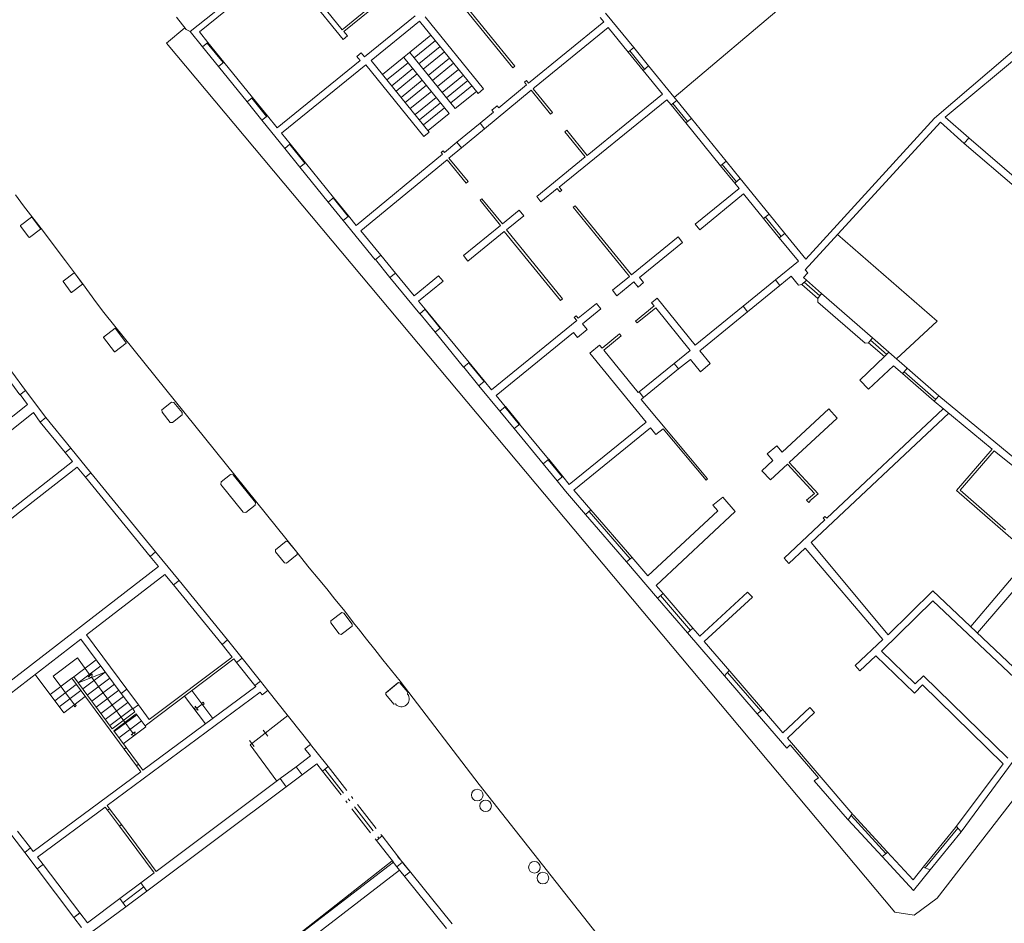
# Model space of a CAD drawing. Units: millimetres. Extents: x 1716 to 5895, y 4425 to 11048.
# Drawn here: x 2968 to 3007, y 5434 to 5470 of the extents above; entities that cross this region are included whole.
import ezdxf

# ---------------------------------------------------------------- set-up
doc = ezdxf.new("R2010")
doc.units = ezdxf.units.MM
doc.header["$LTSCALE"] = 0.1
doc.linetypes.add('CONTINUA', pattern=[0, 0, 0])
doc.linetypes.add('Pianta_2013-06-16.2.4_mod$0$ACAD_ISO10W100', pattern=[18, 12, -3, 0, -3])
doc.layers.add('Layer 11111', color=251, linetype='CONTINUA', lineweight=0)

msp = doc.modelspace()

# ---------------------------------------------------------------- linework, layer by layer
at = {"layer": 'Layer 11111'}
for p, q in [((2979.444, 5473.022), (2974.865, 5469.36)), ((2978.522, 5472.007), (2975.237, 5469.345)), ((2980.926, 5469.042), (2978.522, 5472.007)), ((2999.495, 5471.372), (2994.027, 5466.754)), ((2980.885, 5469.432), (2979.657, 5470.948)), ((2985.282, 5470.83), (2987.637, 5467.924)), ((2985.359, 5470.893), (2987.715, 5467.987)), ((2982.259, 5470.545), (2980.885, 5469.432)), ((2980.959, 5469.36), (2982.323, 5470.466)), ((2981.769, 5468.36), (2983.774, 5469.985)), ((2984.176, 5469.934), (2986.483, 5467.088)), ((2991.097, 5469.912), (2991.239, 5469.737)), ((2991.314, 5470.089), (2992.426, 5468.722)), ((2974.658, 5469.506), (2973.937, 5468.901)), ((2982.038, 5468.217), (2983.95, 5469.768)), ((2983.95, 5469.768), (2986.265, 5466.912)), ((2988.262, 5467.314), (2991.239, 5469.737)), ((2988.502, 5467.149), (2991.416, 5469.519)), ((2991.416, 5469.519), (2992.209, 5468.545)), ((2974.865, 5469.36), (2975.359, 5468.751)), ((2975.237, 5469.345), (2975.576, 5468.927)), ((2981.101, 5469.184), (2980.926, 5469.042)), ((2981.101, 5469.184), (2980.959, 5469.36)), ((2984.402, 5469.21), (2982.489, 5467.66)), ((3008.15, 5469.198), (3004.328, 5465.932)), ((2975.576, 5468.927), (2975.359, 5468.751)), ((2975.987, 5467.976), (2975.359, 5468.751)), ((2975.547, 5468.903), (2976.175, 5468.128)), ((2976.205, 5468.152), (2975.576, 5468.927)), ((2984.574, 5468.998), (2983.734, 5468.318)), ((2984.762, 5468.766), (2983.922, 5468.086)), ((2992.426, 5468.722), (2992.209, 5468.546)), ((2992.209, 5468.546), (2992.426, 5468.722)), ((2992.426, 5468.722), (2993.014, 5467.999)), ((3008.216, 5468.856), (3004.75, 5465.977)), ((2981.641, 5468.518), (2981.465, 5468.376)), ((2981.523, 5468.305), (2981.465, 5468.376)), ((2981.594, 5468.218), (2981.465, 5468.376)), ((2981.769, 5468.36), (2981.641, 5468.518)), ((2985.123, 5466.117), (2983.324, 5468.337)), ((2985.362, 5466.31), (2983.562, 5468.53)), ((2984.933, 5468.555), (2984.093, 5467.874)), ((2985.136, 5468.305), (2984.296, 5467.624)), ((2992.209, 5468.546), (2992.797, 5467.822)), ((2992.268, 5468.594), (2992.856, 5467.87)), ((2976.205, 5468.152), (2975.987, 5467.976)), ((2975.987, 5467.976), (2977.124, 5466.572)), ((2976.205, 5468.152), (2977.342, 5466.749)), ((2978.309, 5465.555), (2981.594, 5468.218)), ((2978.485, 5465.338), (2981.82, 5468.041)), ((2984.118, 5465.206), (2981.82, 5468.041)), ((2984.336, 5465.382), (2982.038, 5468.217)), ((2983.496, 5468.125), (2982.661, 5467.448)), ((2983.684, 5467.893), (2982.849, 5467.216)), ((2985.297, 5468.107), (2984.457, 5467.426)), ((2987.715, 5467.987), (2987.637, 5467.924)), ((2993.014, 5467.999), (2992.797, 5467.822)), ((2993.014, 5467.999), (2992.797, 5467.822)), ((2993.014, 5467.999), (2994.126, 5466.632)), ((2983.855, 5467.681), (2983.021, 5467.005)), ((2985.495, 5467.862), (2984.655, 5467.182)), ((2985.686, 5467.626), (2984.846, 5466.945)), ((2992.797, 5467.822), (2993.563, 5466.88)), ((2984.058, 5467.431), (2983.224, 5466.755)), ((2984.219, 5467.233), (2983.384, 5466.556)), ((2985.855, 5467.418), (2985.015, 5466.737)), ((2986.02, 5467.214), (2985.181, 5466.533)), ((2987.087, 5466.345), (2988.185, 5467.25)), ((2988.176, 5467.42), (2988.098, 5467.357)), ((2988.185, 5467.25), (2988.098, 5467.357)), ((2988.262, 5467.313), (2988.176, 5467.42)), ((2988.441, 5467.098), (2988.504, 5467.15)), ((2977.342, 5466.749), (2977.124, 5466.572)), ((2977.313, 5466.725), (2977.898, 5466.003)), ((2977.927, 5466.027), (2977.342, 5466.749)), ((2984.417, 5466.988), (2983.582, 5466.312)), ((2984.608, 5466.752), (2983.774, 5466.076)), ((2986.201, 5466.99), (2985.362, 5466.31)), ((2986.265, 5466.912), (2986.483, 5467.088)), ((2986.524, 5465.516), (2988.364, 5467.035)), ((2988.364, 5467.035), (2989.129, 5466.094)), ((2988.441, 5467.098), (2989.207, 5466.157)), ((2990.588, 5464.459), (2993.563, 5466.88)), ((2977.709, 5465.851), (2977.124, 5466.572)), ((2984.777, 5466.544), (2983.942, 5465.868)), ((2984.942, 5466.34), (2984.108, 5465.663)), ((2987.023, 5466.422), (2986.805, 5466.245)), ((2987.023, 5466.422), (2987.087, 5466.345)), ((2989.479, 5463.196), (2993.74, 5466.663)), ((2993.74, 5466.663), (2993.909, 5466.455)), ((2994.126, 5466.632), (2993.909, 5466.455)), ((2993.909, 5466.455), (2994.126, 5466.632)), ((2993.909, 5466.455), (2994.489, 5465.742)), ((2993.973, 5466.507), (2994.553, 5465.794)), ((2994.126, 5466.632), (2994.706, 5465.919)), ((2977.927, 5466.027), (2977.709, 5465.851)), ((2977.927, 5466.027), (2978.309, 5465.555)), ((2985.123, 5466.117), (2984.289, 5465.44)), ((2986.346, 5465.732), (2986.87, 5466.165)), ((2986.805, 5466.245), (2986.87, 5466.165)), ((2989.207, 5466.157), (2989.129, 5466.094)), ((3004.75, 5465.977), (3005.684, 5465.147)), ((2977.709, 5465.851), (2978.614, 5464.735)), ((2985.429, 5464.976), (2986.346, 5465.732)), ((2986.346, 5465.732), (2986.524, 5465.516)), ((2994.706, 5465.919), (2994.489, 5465.742)), ((2994.706, 5465.919), (2994.489, 5465.742)), ((2994.489, 5465.742), (2995.864, 5464.052)), ((2994.706, 5465.919), (2996.081, 5464.229)), ((3004.563, 5465.769), (2999.207, 5459.931)), ((3004.328, 5465.932), (2999.237, 5460.349)), ((3004.563, 5465.769), (3005.501, 5464.935)), ((2978.485, 5465.338), (2978.831, 5464.911)), ((2984.336, 5465.382), (2984.118, 5465.206)), ((2986.524, 5465.516), (2985.607, 5464.759)), ((2989.781, 5465.452), (2989.703, 5465.389)), ((2989.703, 5465.389), (2990.51, 5464.396)), ((2989.781, 5465.452), (2990.588, 5464.459)), ((2978.831, 5464.911), (2978.614, 5464.735)), ((2978.812, 5464.895), (2979.415, 5464.151)), ((2979.435, 5464.167), (2978.831, 5464.911)), ((2984.937, 5464.57), (2985.429, 5464.976)), ((2985.429, 5464.976), (2985.607, 5464.759)), ((3005.501, 5464.935), (3005.684, 5465.147)), ((3007.572, 5463.157), (3005.501, 5464.935)), ((3007.755, 5463.369), (3005.684, 5465.147)), ((2979.217, 5463.99), (2978.614, 5464.735)), ((2981.447, 5461.69), (2984.86, 5464.506)), ((2984.883, 5464.637), (2984.805, 5464.574)), ((2984.805, 5464.574), (2984.86, 5464.506)), ((2984.883, 5464.637), (2984.937, 5464.57)), ((2985.114, 5464.353), (2985.607, 5464.759)), ((2988.586, 5462.831), (2990.51, 5464.396)), ((2979.435, 5464.167), (2979.217, 5463.99)), ((2979.217, 5463.99), (2980.333, 5462.614)), ((2979.435, 5464.167), (2980.55, 5462.79)), ((2981.625, 5461.473), (2985.037, 5464.289)), ((2985.037, 5464.289), (2985.795, 5463.358)), ((2985.114, 5464.353), (2985.872, 5463.421)), ((2996.081, 5464.229), (2995.864, 5464.052)), ((2995.864, 5464.052), (2996.081, 5464.229)), ((2995.864, 5464.052), (2996.423, 5463.365)), ((2995.928, 5464.104), (2996.487, 5463.417)), ((2996.081, 5464.229), (2996.64, 5463.542)), ((2985.872, 5463.421), (2985.795, 5463.358)), ((2996.64, 5463.542), (2996.423, 5463.365)), ((2996.64, 5463.542), (2996.423, 5463.365)), ((2996.423, 5463.365), (2996.597, 5463.151)), ((2996.64, 5463.542), (2997.783, 5462.138)), ((2968.279, 5462.469), (2967.959, 5462.898)), ((2988.586, 5462.831), (2988.754, 5462.624)), ((2988.754, 5462.624), (2989.393, 5463.143)), ((2989.393, 5463.143), (2989.498, 5463.014)), ((2989.479, 5463.196), (2989.576, 5463.077)), ((2989.576, 5463.077), (2989.498, 5463.014)), ((2996.597, 5463.151), (2994.859, 5461.737)), ((2996.774, 5462.934), (2995.036, 5461.52)), ((2996.774, 5462.934), (2997.565, 5461.961)), ((2968.976, 5461.565), (2968.279, 5462.469)), ((2980.551, 5462.79), (2980.333, 5462.613)), ((2980.923, 5461.885), (2980.333, 5462.614)), ((2980.531, 5462.774), (2981.121, 5462.046)), ((2981.141, 5462.062), (2980.55, 5462.79)), ((2986.42, 5462.747), (2986.343, 5462.684)), ((2986.343, 5462.684), (2987.156, 5461.685)), ((2986.42, 5462.747), (2987.233, 5461.748)), ((2990.108, 5462.47), (2990.031, 5462.407)), ((2992.334, 5459.733), (2990.108, 5462.47)), ((2981.142, 5462.061), (2980.926, 5461.883)), ((2981.447, 5461.69), (2981.14, 5462.063)), ((2987.233, 5461.748), (2987.896, 5462.287)), ((2987.384, 5461.51), (2988.073, 5462.07)), ((2987.896, 5462.287), (2988.073, 5462.07)), ((2992.257, 5459.67), (2990.031, 5462.407)), ((2997.783, 5462.138), (2997.565, 5461.961)), ((2997.565, 5461.961), (2997.783, 5462.138)), ((2997.783, 5462.138), (2998.404, 5461.373)), ((2968.596, 5462.018), (2968.152, 5461.68)), ((2968.596, 5462.018), (2968.152, 5461.68)), ((2968.152, 5461.68), (2968.161, 5461.654)), ((2968.161, 5461.654), (2968.49, 5461.228)), ((2968.619, 5462.003), (2968.596, 5462.018)), ((2968.942, 5461.571), (2968.619, 5462.003)), ((2982.199, 5460.334), (2980.923, 5461.886)), ((2981.622, 5461.834), (2981.622, 5461.834)), ((2985.687, 5460.497), (2987.152, 5461.689)), ((2994.859, 5461.737), (2995.036, 5461.52)), ((2997.565, 5461.961), (2998.187, 5461.197)), ((2997.636, 5462.019), (2998.258, 5461.254)), ((2968.513, 5461.212), (2968.95, 5461.545)), ((2968.95, 5461.545), (2968.942, 5461.571)), ((2969.298, 5461.134), (2968.976, 5461.565)), ((2982.416, 5460.512), (2981.625, 5461.473)), ((2985.863, 5460.28), (2987.303, 5461.451)), ((2989.525, 5458.72), (2987.303, 5461.451)), ((2989.602, 5458.783), (2987.384, 5461.51)), ((2998.404, 5461.373), (2998.187, 5461.197)), ((2998.404, 5461.373), (2998.187, 5461.197)), ((2998.404, 5461.373), (2999.237, 5460.349)), ((3000.488, 5461.327), (3004.44, 5457.905)), ((2968.49, 5461.228), (2968.513, 5461.212)), ((2969.612, 5460.72), (2969.298, 5461.134)), ((2994.181, 5461.235), (2992.334, 5459.733)), ((2994.357, 5461.018), (2992.651, 5459.63)), ((2994.181, 5461.235), (2994.357, 5461.018)), ((2998.187, 5461.197), (2998.942, 5460.269)), ((2969.934, 5460.289), (2969.612, 5460.72)), ((2982.42, 5460.514), (2982.199, 5460.334)), ((2982.991, 5459.801), (2982.415, 5460.509)), ((2982.997, 5459.805), (2982.42, 5460.514)), ((2985.687, 5460.497), (2985.863, 5460.28)), ((2970.255, 5459.861), (2969.934, 5460.289)), ((2982.779, 5459.629), (2982.203, 5460.337)), ((2998.942, 5460.269), (2998.039, 5459.534)), ((2970.276, 5459.815), (2969.842, 5459.488)), ((2970.607, 5459.39), (2970.255, 5459.861)), ((2970.29, 5459.81), (2970.276, 5459.815)), ((2970.607, 5459.376), (2970.29, 5459.81)), ((2982.997, 5459.805), (2982.779, 5459.629)), ((2982.997, 5459.805), (2982.779, 5459.629)), ((2983.734, 5458.908), (2982.996, 5459.806)), ((2999.151, 5459.624), (2999.316, 5459.819)), ((2999.206, 5459.932), (2999.316, 5459.819)), ((2969.842, 5459.488), (2969.843, 5459.474)), ((2969.843, 5459.474), (2970.163, 5459.042)), ((2970.608, 5459.361), (2970.177, 5459.037)), ((2970.177, 5459.037), (2970.608, 5459.361)), ((2971.165, 5458.633), (2970.607, 5459.39)), ((2970.607, 5459.376), (2970.608, 5459.361)), ((2983.957, 5458.197), (2982.779, 5459.629)), ((2983.734, 5458.908), (2984.702, 5459.696)), ((2983.912, 5458.692), (2984.879, 5459.479)), ((2984.702, 5459.696), (2984.879, 5459.479)), ((2992.257, 5459.67), (2991.583, 5459.122)), ((2992.434, 5459.453), (2991.76, 5458.905)), ((2992.599, 5459.249), (2992.434, 5459.453)), ((2992.817, 5459.426), (2992.599, 5459.249)), ((2992.817, 5459.426), (2992.651, 5459.63)), ((2998.039, 5459.534), (2996.763, 5458.496)), ((2998.205, 5459.315), (2996.934, 5458.274)), ((2998.208, 5459.311), (2998.039, 5459.534)), ((2998.658, 5459.677), (2998.208, 5459.311)), ((2998.95, 5459.322), (2998.658, 5459.677)), ((2999.073, 5459.35), (2998.95, 5459.322)), ((2999.258, 5459.53), (2999.073, 5459.35)), ((2999.073, 5459.35), (2999.258, 5459.53)), ((2999.715, 5458.803), (2999.073, 5459.35)), ((2999.258, 5459.53), (2999.151, 5459.624)), ((2999.166, 5459.44), (2999.789, 5458.902)), ((2999.258, 5459.53), (2999.863, 5459.001)), ((2970.163, 5459.042), (2970.177, 5459.037)), ((2991.583, 5459.122), (2991.76, 5458.905)), ((2999.715, 5458.803), (2999.863, 5459.001)), ((2999.863, 5459.001), (2999.715, 5458.803)), ((3001.872, 5457.244), (2999.863, 5459.001)), ((2971.459, 5458.243), (2971.165, 5458.633)), ((2984.173, 5458.374), (2983.912, 5458.692)), ((2989.602, 5458.783), (2989.525, 5458.72)), ((2990.948, 5458.605), (2990.225, 5458.017)), ((2990.948, 5458.605), (2991.124, 5458.388)), ((2993.351, 5458.805), (2993.133, 5458.628)), ((2993.232, 5458.507), (2993.133, 5458.628)), ((2994.861, 5456.948), (2993.351, 5458.805)), ((2999.717, 5458.649), (2999.715, 5458.803)), ((3001.584, 5457.028), (2999.717, 5458.649)), ((2979.094, 5448.769), (2971.459, 5458.243)), ((2984.178, 5458.376), (2983.957, 5458.197)), ((2984.561, 5457.462), (2983.961, 5458.2)), ((2984.767, 5457.63), (2984.165, 5458.366)), ((2984.778, 5457.639), (2984.178, 5458.376)), ((2991.124, 5458.388), (2990.402, 5457.8)), ((2993.232, 5458.507), (2992.496, 5457.908)), ((2993.295, 5458.429), (2992.559, 5457.83)), ((2994.663, 5456.748), (2993.295, 5458.429)), ((2996.763, 5458.496), (2994.861, 5456.948)), ((2996.934, 5458.274), (2995.037, 5456.731)), ((2996.763, 5458.496), (2996.934, 5458.274)), ((2990.172, 5457.924), (2986.8, 5455.181)), ((2990.15, 5458.11), (2990.072, 5458.047)), ((2990.172, 5457.924), (2990.072, 5458.047)), ((2990.225, 5458.017), (2990.15, 5458.11)), ((2990.583, 5457.578), (2990.402, 5457.8)), ((2992.496, 5457.908), (2992.559, 5457.83)), ((3004.44, 5457.905), (3002.828, 5456.408)), ((2971.903, 5457.621), (2971.435, 5457.264)), ((2971.914, 5457.618), (2971.903, 5457.621)), ((2972.34, 5457.048), (2971.914, 5457.618)), ((2984.778, 5457.639), (2984.561, 5457.462)), ((2984.778, 5457.639), (2984.561, 5457.462)), ((2985.694, 5456.085), (2984.561, 5457.462)), ((2985.91, 5456.263), (2984.777, 5457.64)), ((2990.038, 5457.455), (2986.977, 5454.964)), ((2990.195, 5457.262), (2990.038, 5457.455)), ((2990.583, 5457.578), (2990.195, 5457.262)), ((2991.869, 5457.398), (2991.175, 5456.834)), ((2991.869, 5457.398), (2991.932, 5457.32)), ((2971.435, 5457.264), (2971.435, 5457.253)), ((2971.435, 5457.253), (2971.873, 5456.691)), ((2971.884, 5456.688), (2972.34, 5457.036)), ((2972.34, 5457.036), (2972.34, 5457.048)), ((2991.932, 5457.32), (2991.238, 5456.756)), ((3001.711, 5457.043), (3001.584, 5457.028)), ((3001.711, 5457.043), (3001.872, 5457.244)), ((3001.711, 5457.043), (3001.872, 5457.244)), ((3002.348, 5456.498), (3001.711, 5457.043)), ((3001.792, 5457.144), (3002.437, 5456.585)), ((3001.872, 5457.244), (3002.526, 5456.672)), ((2971.873, 5456.691), (2971.884, 5456.688)), ((2991.076, 5456.955), (2990.689, 5456.639)), ((2992.912, 5453.906), (2990.689, 5456.639)), ((2991.175, 5456.834), (2991.076, 5456.955)), ((2992.606, 5455.074), (2991.238, 5456.756)), ((2994.663, 5456.748), (2994.026, 5456.23)), ((2995.451, 5456.223), (2995.037, 5456.731)), ((3002.526, 5456.672), (3002.348, 5456.498)), ((3002.348, 5456.498), (3002.526, 5456.672)), ((3003.248, 5456.041), (3002.526, 5456.672)), ((2985.915, 5456.265), (2985.694, 5456.085)), ((2986.501, 5455.51), (2985.898, 5456.251)), ((2986.518, 5455.524), (2985.915, 5456.265)), ((2992.637, 5455.1), (2994.027, 5456.23)), ((2994.2, 5456.01), (2994.026, 5456.23)), ((2994.669, 5456.392), (2994.2, 5456.01)), ((2995.071, 5455.897), (2994.669, 5456.392)), ((2995.451, 5456.223), (2995.071, 5455.897)), ((3002.348, 5456.498), (3001.373, 5455.569)), ((2986.3, 5455.347), (2985.698, 5456.088)), ((2994.2, 5456.01), (2992.809, 5454.879)), ((3002.711, 5456.138), (3001.723, 5455.211)), ((3003.063, 5455.83), (3002.711, 5456.138)), ((3003.062, 5455.819), (3003.248, 5456.041)), ((3003.062, 5455.819), (3003.248, 5456.041)), ((3003.063, 5455.83), (3004.315, 5454.736)), ((3003.131, 5455.902), (3004.381, 5454.809)), ((3003.248, 5456.041), (3004.499, 5454.947)), ((2968.136, 5454.993), (2967.568, 5455.76)), ((2986.518, 5455.524), (2986.3, 5455.347)), ((2986.8, 5455.181), (2986.517, 5455.525)), ((3001.723, 5455.211), (3001.373, 5455.569)), ((2968.136, 5454.993), (2968.359, 5455.159)), ((2968.359, 5455.159), (2969.157, 5454.089)), ((2987.124, 5454.345), (2986.3, 5455.347)), ((2992.637, 5455.1), (2992.606, 5455.074)), ((2992.809, 5454.879), (2992.637, 5455.1)), ((2968.139, 5454.995), (2968.427, 5454.605)), ((2974.138, 5454.698), (2973.756, 5454.391)), ((2974.229, 5454.687), (2974.138, 5454.698)), ((2974.561, 5454.284), (2974.229, 5454.687)), ((2987.341, 5454.523), (2986.977, 5454.964)), ((2992.809, 5454.879), (2992.722, 5454.808)), ((2992.722, 5454.808), (2995.346, 5451.67)), ((3004.499, 5454.947), (3004.318, 5454.734)), ((3004.499, 5454.947), (3004.318, 5454.734)), ((3006.617, 5452.843), (3004.321, 5454.731)), ((3007.733, 5452.288), (3004.499, 5454.947)), ((2968.666, 5454.283), (2953.361, 5442.042)), ((2968.427, 5454.605), (2957.538, 5445.896)), ((2968.666, 5454.283), (2968.94, 5453.912)), ((2973.756, 5454.391), (2973.758, 5454.301)), ((2973.758, 5454.301), (2974.083, 5453.893)), ((2974.555, 5454.194), (2974.561, 5454.284)), ((2987.345, 5454.525), (2987.124, 5454.345)), ((2987.128, 5454.348), (2987.345, 5454.525)), ((2987.695, 5453.651), (2987.128, 5454.348)), ((2987.897, 5453.816), (2987.329, 5454.511)), ((2987.912, 5453.828), (2987.345, 5454.525)), ((2998.296, 5452.726), (3000.145, 5454.434)), ((2999.447, 5449.146), (3004.896, 5454.258)), ((3000.065, 5450.11), (3004.678, 5454.437)), ((3000.476, 5454.059), (3000.145, 5454.434)), ((2968.94, 5453.912), (2969.157, 5454.089)), ((2969.926, 5452.707), (2968.94, 5453.912)), ((2970.143, 5452.884), (2969.157, 5454.089)), ((2974.083, 5453.893), (2974.173, 5453.887)), ((2974.173, 5453.887), (2974.555, 5454.194)), ((2992.912, 5453.906), (2989.876, 5451.436)), ((2998.583, 5452.31), (3000.476, 5454.059)), ((2987.912, 5453.828), (2987.695, 5453.651)), ((2987.912, 5453.828), (2987.695, 5453.651)), ((2988.839, 5452.26), (2987.695, 5453.651)), ((2989.055, 5452.438), (2987.911, 5453.829)), ((2993.089, 5453.688), (2990.057, 5451.222)), ((2993.304, 5453.425), (2993.089, 5453.688)), ((2993.586, 5453.649), (2993.304, 5453.425)), ((2995.292, 5451.617), (2993.586, 5453.648)), ((2969.926, 5452.707), (2970.143, 5452.884)), ((2970.219, 5452.348), (2969.926, 5452.707)), ((2970.945, 5451.902), (2970.143, 5452.884)), ((2997.711, 5452.653), (2998.093, 5452.975)), ((2998.296, 5452.726), (2998.093, 5452.975)), ((3005.205, 5451.206), (3006.617, 5452.843)), ((3005.346, 5451.216), (3006.695, 5452.779)), ((3007.555, 5452.072), (3006.695, 5452.779)), ((2970.219, 5452.348), (2961.841, 5445.821)), ((2989.06, 5452.44), (2988.839, 5452.26)), ((2988.842, 5452.263), (2989.06, 5452.44)), ((2989.594, 5451.741), (2989.039, 5452.423)), ((2989.614, 5451.758), (2989.06, 5452.44)), ((2997.491, 5451.983), (2997.928, 5452.386)), ((2997.928, 5452.386), (2997.711, 5452.653)), ((2999.72, 5451.077), (2998.583, 5452.31)), ((2970.396, 5452.132), (2962.149, 5445.706)), ((2970.728, 5451.725), (2970.396, 5452.132)), ((2989.397, 5451.581), (2988.842, 5452.263)), ((2997.491, 5451.983), (2997.841, 5451.625)), ((2997.841, 5451.625), (2998.509, 5452.242)), ((2999.576, 5451.085), (2998.509, 5452.242)), ((2970.728, 5451.725), (2970.945, 5451.902)), ((2973.286, 5448.596), (2970.728, 5451.725)), ((2973.503, 5448.773), (2970.945, 5451.902)), ((2976.094, 5451.551), (2976.091, 5451.447)), ((2976.471, 5451.841), (2976.094, 5451.551)), ((2976.573, 5451.821), (2976.471, 5451.841)), ((2977.454, 5450.725), (2976.573, 5451.821)), ((2989.614, 5451.758), (2989.397, 5451.581)), ((2989.724, 5451.183), (2989.397, 5451.581)), ((2989.614, 5451.758), (2989.876, 5451.436)), ((2995.346, 5451.67), (2995.292, 5451.617)), ((2976.091, 5451.447), (2976.967, 5450.347)), ((2989.724, 5451.183), (2990.518, 5450.258)), ((2990.057, 5451.222), (2990.731, 5450.441)), ((3008.141, 5448.631), (3005.205, 5451.206)), ((3007.134, 5449.647), (3005.346, 5451.216)), ((2989.574, 5451.053), (2989.574, 5451.053)), ((2995.559, 5450.627), (2995.946, 5450.944)), ((2995.946, 5450.944), (2996.442, 5450.368)), ((2999.268, 5450.82), (2999.576, 5451.085)), ((2999.357, 5450.729), (2999.268, 5450.82)), ((2999.357, 5450.729), (2999.411, 5450.782)), ((2999.396, 5450.798), (2999.72, 5451.077)), ((2999.411, 5450.782), (2999.396, 5450.798)), ((2977.07, 5450.331), (2977.447, 5450.621)), ((2977.447, 5450.621), (2977.454, 5450.725)), ((2990.518, 5450.258), (2990.731, 5450.441)), ((2990.656, 5450.377), (2992.291, 5448.505)), ((2992.349, 5448.563), (2990.731, 5450.441)), ((2995.749, 5450.406), (2992.982, 5447.828)), ((2996.442, 5450.368), (2993.309, 5447.449)), ((2995.559, 5450.627), (2995.749, 5450.406)), ((2976.967, 5450.347), (2977.07, 5450.331)), ((2992.137, 5448.38), (2990.518, 5450.258)), ((2998.381, 5448.53), (2999.992, 5450.041)), ((2999.995, 5450.181), (2999.924, 5450.111)), ((2999.924, 5450.111), (2999.992, 5450.041)), ((2999.995, 5450.181), (3000.065, 5450.11)), ((2978.672, 5449.193), (2978.251, 5448.853)), ((2978.75, 5449.176), (2978.672, 5449.193)), ((2978.251, 5448.853), (2978.254, 5448.774)), ((2979.1, 5448.753), (2978.75, 5449.176)), ((2998.562, 5448.316), (2999.21, 5448.924)), ((3002.279, 5445.307), (2999.21, 5448.924)), ((3002.491, 5445.493), (2999.447, 5449.146)), ((2973.286, 5448.596), (2973.503, 5448.773)), ((2973.613, 5448.196), (2973.286, 5448.596)), ((2973.75, 5448.47), (2973.503, 5448.773)), ((2973.714, 5448.518), (2973.712, 5448.517)), ((2974.43, 5447.64), (2973.75, 5448.47)), ((2978.254, 5448.774), (2978.602, 5448.349)), ((2978.68, 5448.333), (2979.101, 5448.673)), ((2979.576, 5448.141), (2979.094, 5448.769)), ((2979.101, 5448.673), (2979.1, 5448.753)), ((2992.354, 5448.556), (2992.137, 5448.38)), ((2992.354, 5448.556), (2992.137, 5448.38)), ((2992.349, 5448.563), (2992.982, 5447.828)), ((2998.562, 5448.316), (2998.381, 5448.53)), ((3005.773, 5445.819), (3008.141, 5448.631)), ((2965.286, 5441.768), (2973.613, 5448.196)), ((2978.602, 5448.349), (2978.68, 5448.333)), ((2979.931, 5447.727), (2979.576, 5448.141)), ((2992.137, 5448.38), (2993.373, 5446.945)), ((2970.77, 5445.497), (2973.866, 5447.887)), ((2974.21, 5447.466), (2973.866, 5447.887)), ((2974.21, 5447.466), (2974.43, 5447.64)), ((2974.43, 5447.64), (2976.349, 5445.292)), ((2980.274, 5447.313), (2979.931, 5447.727)), ((3006.032, 5445.577), (3007.98, 5447.85)), ((2976.132, 5445.115), (2974.21, 5447.466)), ((2980.602, 5446.903), (2980.274, 5447.313)), ((2993.309, 5447.449), (2993.585, 5447.128)), ((2980.935, 5446.491), (2980.602, 5446.903)), ((2993.587, 5447.125), (2993.373, 5446.945)), ((2993.587, 5447.125), (2993.373, 5446.945)), ((2993.373, 5446.945), (2994.559, 5445.569)), ((2993.491, 5447.044), (2994.669, 5445.668)), ((2993.585, 5447.128), (2994.771, 5445.752)), ((2995.036, 5445.445), (2996.928, 5447.181)), ((2995.218, 5445.233), (2997.124, 5446.981)), ((2996.928, 5447.181), (2997.124, 5446.981)), ((3004.265, 5447.229), (3002.491, 5445.493)), ((3008.875, 5442.873), (3004.265, 5447.229)), ((2981.391, 5445.904), (2980.935, 5446.491)), ((3004.269, 5446.842), (3002.228, 5444.845)), ((3008.695, 5442.658), (3004.269, 5446.842)), ((2980.874, 5446.374), (2980.438, 5446.052)), ((2980.95, 5446.353), (2980.874, 5446.374)), ((2981.282, 5445.915), (2980.95, 5446.353)), ((2980.438, 5446.052), (2980.438, 5445.973)), ((2980.438, 5445.973), (2980.766, 5445.534)), ((2980.844, 5445.514), (2981.279, 5445.835)), ((2981.279, 5445.835), (2981.282, 5445.915)), ((2981.53, 5445.727), (2981.391, 5445.904)), ((2981.852, 5445.321), (2981.53, 5445.727)), ((2994.559, 5445.569), (2994.767, 5445.757)), ((2994.559, 5445.569), (2994.767, 5445.757)), ((2994.771, 5445.752), (2995.036, 5445.445)), ((2965.314, 5441.284), (2970.549, 5445.326)), ((2972.139, 5443.178), (2970.549, 5445.326)), ((2972.363, 5443.346), (2970.77, 5445.497)), ((2976.132, 5445.115), (2976.349, 5445.292)), ((2976.931, 5444.574), (2976.349, 5445.292)), ((2980.766, 5445.534), (2980.844, 5445.514)), ((2982.177, 5444.908), (2981.852, 5445.321)), ((2994.559, 5445.569), (2996.017, 5443.878)), ((3001.189, 5444.277), (3002.279, 5445.307)), ((2976.539, 5444.617), (2976.132, 5445.115)), ((2982.497, 5444.509), (2982.177, 5444.908)), ((2995.218, 5445.233), (2996.229, 5444.061)), ((2969.451, 5443.866), (2970.407, 5444.582)), ((2971.157, 5444.506), (2970.262, 5443.836)), ((2970.917, 5443.889), (2970.407, 5444.582)), ((2973.085, 5441.901), (2976.601, 5444.539)), ((2973.249, 5442.149), (2976.539, 5444.617)), ((2976.711, 5444.4), (2976.601, 5444.539)), ((2976.711, 5444.4), (2976.931, 5444.574)), ((2976.76, 5444.783), (2976.763, 5444.785)), ((2976.931, 5444.574), (2977.653, 5443.662)), ((2982.843, 5444.082), (2982.497, 5444.509)), ((3001.375, 5444.067), (3002.009, 5444.667)), ((3003.532, 5443.191), (3002.009, 5444.667)), ((3003.562, 5443.552), (3002.228, 5444.845)), ((2971.335, 5444.264), (2970.441, 5443.594)), ((2977.433, 5443.489), (2976.711, 5444.4)), ((3001.375, 5444.067), (3001.189, 5444.277)), ((2968.74, 5443.929), (2969.866, 5442.406)), ((2970.182, 5443.776), (2969.331, 5443.13)), ((2970.292, 5442.729), (2969.451, 5443.866)), ((2970.182, 5443.776), (2970.262, 5443.836)), ((2972.254, 5440.978), (2970.182, 5443.776)), ((2971.784, 5441.78), (2970.262, 5443.836)), ((2970.441, 5443.594), (2971.513, 5444.023)), ((2983.182, 5443.658), (2982.843, 5444.082)), ((2996.206, 5444.087), (2996.017, 5443.878)), ((2996.206, 5444.087), (2996.017, 5443.878)), ((2996.017, 5443.878), (2997.316, 5442.369)), ((2996.137, 5444.011), (2997.456, 5442.482)), ((2996.229, 5444.061), (2997.528, 5442.552)), ((3003.562, 5443.552), (3003.891, 5443.871)), ((3007.229, 5440.611), (3003.891, 5443.871)), ((2970.36, 5443.535), (2969.509, 5442.889)), ((2972.139, 5443.178), (2972.363, 5443.346)), ((2972.82, 5442.73), (2972.363, 5443.347)), ((2977.467, 5443.446), (2973.002, 5440.137)), ((2977.467, 5443.446), (2977.433, 5443.489)), ((2977.434, 5443.488), (2977.653, 5443.662)), ((2977.944, 5443.295), (2977.653, 5443.662)), ((2983.095, 5443.593), (2982.62, 5443.199)), ((2982.636, 5443.212), (2983.11, 5443.605)), ((2983.11, 5443.605), (2983.173, 5443.602)), ((2983.173, 5443.602), (2983.491, 5443.221)), ((2983.182, 5443.658), (2986.313, 5439.573)), ((3003.859, 5443.511), (3003.532, 5443.191)), ((3007.049, 5440.396), (3003.859, 5443.511)), ((2970.539, 5443.293), (2969.688, 5442.647)), ((2970.718, 5443.053), (2969.866, 5442.406)), ((2977.641, 5443.227), (2971.591, 5438.743)), ((2972.596, 5442.561), (2972.139, 5443.178)), ((2975.476, 5441.971), (2974.648, 5443.074)), ((2975.772, 5442.19), (2974.943, 5443.295)), ((2977.725, 5443.121), (2977.641, 5443.227)), ((2977.725, 5443.121), (2977.944, 5443.295)), ((2979.633, 5441.164), (2977.944, 5443.295)), ((2982.62, 5443.199), (2982.612, 5443.137)), ((2982.612, 5443.137), (2982.928, 5442.754)), ((2983.491, 5443.221), (2983.471, 5443.154)), ((2972.596, 5442.561), (2972.82, 5442.73)), ((2972.678, 5442.451), (2972.596, 5442.561)), ((2973.249, 5442.149), (2972.82, 5442.73)), ((2975.346, 5442.757), (2975.132, 5442.596)), ((2982.928, 5442.754), (2982.997, 5442.76)), ((2998.328, 5441.624), (2999.393, 5442.626)), ((2999.393, 5442.626), (2999.579, 5442.416)), ((2971.784, 5441.78), (2972.678, 5442.451)), ((2971.844, 5441.7), (2972.737, 5442.37)), ((2973.085, 5441.901), (2972.737, 5442.37)), ((2975.052, 5442.536), (2975.052, 5442.536)), ((2977.244, 5441.144), (2978.738, 5442.3)), ((2997.534, 5442.545), (2997.316, 5442.369)), ((2997.316, 5442.369), (2997.534, 5442.545)), ((2997.316, 5442.369), (2998.485, 5441.013)), ((2997.528, 5442.552), (2998.328, 5441.624)), ((2998.511, 5441.412), (2999.579, 5442.416)), ((3005.38, 5437.696), (3008.796, 5442.342)), ((2972.334, 5441.038), (2971.844, 5441.7)), ((2977.939, 5441.492), (2977.756, 5441.73)), ((2998.511, 5441.412), (3001.102, 5438.383)), ((2972.254, 5440.978), (2972.334, 5441.038)), ((2972.334, 5441.038), (2972.822, 5440.379)), ((2977.403, 5441.077), (2977.219, 5441.314)), ((2978.305, 5439.711), (2977.244, 5441.144)), ((2979.415, 5440.988), (2979.635, 5441.162)), ((2979.635, 5441.162), (2979.899, 5440.829)), ((2998.485, 5441.013), (2998.622, 5441.15)), ((2998.622, 5441.15), (2999.742, 5439.841)), ((2972.742, 5440.319), (2972.254, 5440.978)), ((2979.637, 5440.708), (2979.06, 5440.276)), ((2979.637, 5440.708), (2979.415, 5440.988)), ((2979.899, 5440.829), (2980.327, 5440.28)), ((2972.742, 5440.319), (2972.822, 5440.379)), ((2972.921, 5440.077), (2972.742, 5440.319)), ((2973.002, 5440.137), (2972.822, 5440.379)), ((2979.06, 5440.276), (2979.299, 5439.955)), ((2979.883, 5440.392), (2979.299, 5439.955)), ((2979.883, 5440.392), (2980.105, 5440.107)), ((2980.327, 5440.28), (2980.105, 5440.107)), ((3005.165, 5437.876), (3007.049, 5440.396)), ((2972.921, 5440.077), (2968.661, 5436.92)), ((2999.742, 5439.841), (2999.572, 5439.714)), ((2978.671, 5439.486), (2973.155, 5435.361)), ((2978.431, 5439.806), (2973.522, 5436.135)), ((2978.431, 5439.806), (2978.671, 5439.486)), ((2999.572, 5439.714), (3000.891, 5438.199)), ((2971.51, 5438.683), (2968.832, 5436.698)), ((2971.605, 5438.556), (2971.51, 5438.683)), ((2971.685, 5438.615), (2971.591, 5438.743)), ((2971.605, 5438.556), (2971.685, 5438.616)), ((2972.07, 5437.928), (2971.605, 5438.556)), ((2971.685, 5438.615), (2972.15, 5437.987)), ((3001.076, 5438.413), (3000.907, 5438.182)), ((3000.907, 5438.182), (3001.076, 5438.413)), ((3001.025, 5438.344), (3002.404, 5436.84)), ((3002.459, 5436.914), (3001.112, 5438.372)), ((2972.07, 5437.928), (2972.15, 5437.988)), ((2973.442, 5436.075), (2972.07, 5437.928)), ((2973.522, 5436.135), (2972.15, 5437.987)), ((3000.891, 5438.199), (3000.907, 5438.182)), ((3002.253, 5436.724), (3000.907, 5438.182)), ((3005.198, 5437.914), (3005.38, 5437.696)), ((3005.198, 5437.914), (3005.38, 5437.696)), ((2968.326, 5436.891), (2967.819, 5437.56)), ((2968.04, 5437.73), (2968.55, 5437.065)), ((2982.465, 5437.539), (2982.244, 5437.366)), ((2982.465, 5437.539), (2983.384, 5436.362)), ((3005.163, 5437.873), (3003.938, 5436.373)), ((3005.253, 5437.849), (3003.963, 5436.278)), ((3005.38, 5437.696), (3004.155, 5436.196)), ((2982.244, 5437.366), (2982.915, 5436.506)), ((2968.326, 5436.891), (2968.55, 5437.065)), ((2968.817, 5436.238), (2968.326, 5436.891)), ((2968.661, 5436.92), (2968.55, 5437.065)), ((2983.081, 5436.732), (2983.272, 5436.496)), ((3002.476, 5436.895), (3002.253, 5436.724)), ((3002.476, 5436.895), (3002.253, 5436.724)), ((3002.253, 5436.724), (3003.492, 5435.383)), ((3002.459, 5436.914), (3003.479, 5435.81)), ((2968.817, 5436.238), (2969.048, 5436.415)), ((2969.048, 5436.415), (2968.832, 5436.698)), ((2969.048, 5436.415), (2970.511, 5434.501)), ((2974.08, 5429.657), (2982.861, 5436.559)), ((2977.512, 5432.351), (2982.915, 5436.506)), ((2982.861, 5436.559), (2983.054, 5436.32)), ((2983.054, 5436.32), (2983.272, 5436.496)), ((2983.054, 5436.32), (2983.272, 5436.496)), ((2983.272, 5436.496), (2985.235, 5434.06)), ((2983.384, 5436.362), (2983.572, 5436.123)), ((3003.479, 5435.81), (3003.938, 5436.373)), ((2970.272, 5434.317), (2968.817, 5436.238)), ((2973.442, 5436.075), (2972.915, 5435.681)), ((2974.308, 5429.383), (2983.162, 5436.191)), ((2983.054, 5436.32), (2985.017, 5433.884)), ((2983.162, 5436.191), (2983.352, 5435.95)), ((2983.352, 5435.95), (2983.572, 5436.123)), ((2983.352, 5435.95), (2983.572, 5436.123)), ((3003.492, 5435.383), (3004.155, 5436.196)), ((3003.887, 5436.31), (3004.155, 5436.196)), ((3004.155, 5436.196), (3003.887, 5436.31)), ((2972.915, 5435.681), (2973.155, 5435.361)), ((2972.084, 5435.06), (2970.812, 5434.109)), ((2972.084, 5435.06), (2972.323, 5434.739)), ((2970.272, 5434.317), (2970.515, 5434.503)), ((2970.272, 5434.317), (2970.515, 5434.503)), ((2970.272, 5434.317), (2970.511, 5434.501)), ((2970.812, 5434.109), (2970.511, 5434.501)), ((2972.323, 5434.739), (2971.022, 5433.767)), ((2970.566, 5433.924), (2970.272, 5434.317))]:
    msp.add_line(p, q, dxfattribs=at)
at = {"layer": 'Layer 11111', "ltscale": 0.0001}
for p, q in [((2968.359, 5455.159), (2966.081, 5458.227)), ((2971.513, 5444.023), (2970.619, 5443.353)), ((2971.692, 5443.782), (2970.798, 5443.112)), ((2972.613, 5441.598), (2970.978, 5443.809)), ((2971.87, 5443.541), (2970.976, 5442.871)), ((2972.049, 5443.3), (2971.155, 5442.63)), ((2972.228, 5443.059), (2971.334, 5442.389)), ((2972.406, 5442.818), (2971.512, 5442.148)), ((2972.585, 5442.577), (2971.691, 5441.907)), ((2972.763, 5442.336), (2971.869, 5441.666)), ((2972.942, 5442.094), (2972.048, 5441.425)), ((2973.121, 5441.854), (2972.226, 5441.184)), ((2973.085, 5441.901), (2973.121, 5441.854))]:
    msp.add_line(p, q, dxfattribs=at)
at = {"layer": 'Layer 11111', "linetype": 'Pianta_2013-06-16.2.4_mod$0$ACAD_ISO10W100'}
for p, q in [((2978.431, 5439.806), (2979.06, 5440.276)), ((2980.327, 5440.28), (2982.465, 5437.539)), ((2978.671, 5439.486), (2979.299, 5439.955)), ((2980.105, 5440.107), (2982.244, 5437.366)), ((2980.204, 5440.184), (2982.343, 5437.443)), ((2972.084, 5435.06), (2972.915, 5435.681)), ((2972.203, 5434.899), (2973.035, 5435.521)), ((2972.323, 5434.739), (2973.155, 5435.361))]:
    msp.add_line(p, q, dxfattribs=at)
at = {"layer": 'Layer 11111', "ltscale": 0.1}
msp.add_line((2993.15, 5430.903), (2986.313, 5439.573), dxfattribs=at)
at = {"layer": 'Layer 11111'}
for points in [[(3047.027, 5491.996), (3048.001, 5491.351), (3004.438, 5435.076), (3003.528, 5434.403), (3002.756, 5434.523), (2973.937, 5468.901)], [(2974.869, 5469.355), (2974.869, 5469.355), (2974.869, 5469.355), (2974.712, 5469.436), (2974.331, 5469.926)]]:
    msp.add_lwpolyline(points, dxfattribs=at)
for points in [[(2970.838, 5443.83), (2970.998, 5443.949), (2970.978, 5443.809)], [(2970.264, 5442.708), (2970.32, 5442.751), (2970.362, 5442.695), (2970.306, 5442.653)], [(2975.072, 5442.676), (2975.192, 5442.516), (2975.052, 5442.536)], [(2975.325, 5442.785), (2975.381, 5442.827), (2975.423, 5442.771), (2975.367, 5442.729)]]:
    msp.add_lwpolyline(points, close=True, dxfattribs=at)
at = {"layer": 'Layer 11111', "linetype": 'Continuous', "ltscale": 0.0001}
msp.add_lwpolyline([(2972.533, 5441.538), (2972.693, 5441.659), (2972.673, 5441.519)], close=True, dxfattribs=at)
at = {"layer": 'Layer 11111'}
for centre in [(2986.233, 5439.157), (2986.564, 5438.73), (2988.496, 5436.299), (2988.832, 5435.875)]:
    msp.add_circle(centre, 0.23, dxfattribs=at)
msp.add_arc((2983.234, 5442.957), 0.308, 219.6586, 39.6586, dxfattribs=at)

doc.saveas('drawing.dxf')
